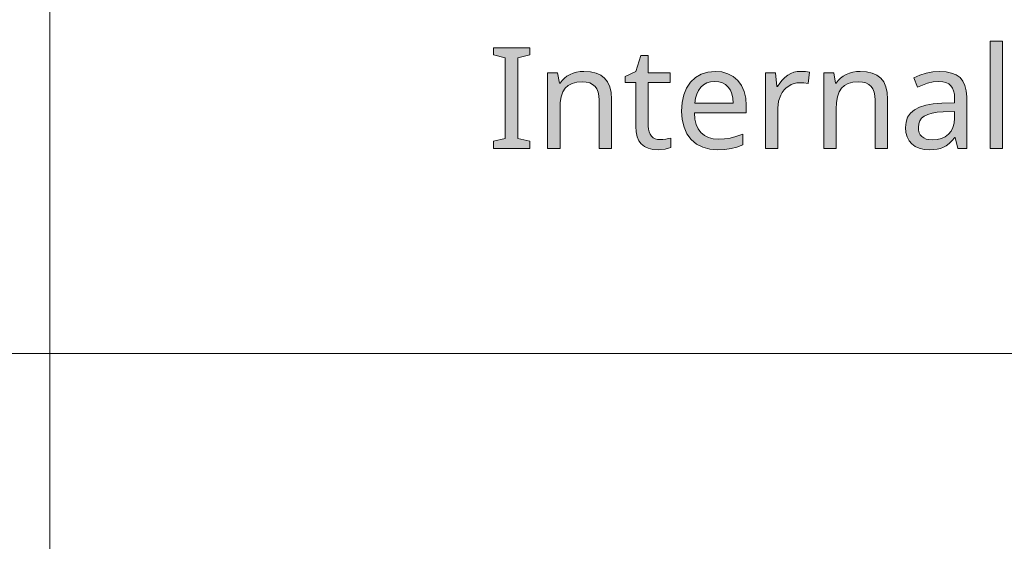
# Model space of a CAD drawing. Units: millimetres. Extents: x 0 to 420, y 0 to 297.
# Drawn here: x 361 to 380, y 27 to 38 of the extents above; entities that cross this region are included whole.
import ezdxf

# ---------------------------------------------------------------- set-up
doc = ezdxf.new("R2010")
doc.units = ezdxf.units.MM
doc.header["$MEASUREMENT"] = 0
doc.layers.add('Layer 1', color=7, linetype='Continuous', lineweight=0)

# ---------------------------------------------------------------- blocks, each defined once
blk = doc.blocks.new('Block_0')
at = {"layer": 'Layer 1', "true_color": 0x000000, "transparency": 33554687}
h = blk.add_hatch(color=18, dxfattribs=at)
h.dxf.hatch_style = 2
h.paths.add_polyline_path([(380.21, 35.27), (380.21, 37.39), (379.965, 37.39), (379.965, 35.27), (380.21, 35.27)])
h = blk.add_hatch(color=18, dxfattribs=at)
h.dxf.hatch_style = 2
h.paths.add_polyline_path([(370.865, 35.27), (370.865, 35.415), (370.631, 35.468), (370.631, 37.062), (370.865, 37.118), (370.865, 37.262), (370.146, 37.262), (370.146, 37.118), (370.38, 37.062), (370.38, 35.468), (370.146, 35.415), (370.146, 35.27), (370.865, 35.27)])
h = blk.add_hatch(color=18, dxfattribs=at)
h.dxf.hatch_style = 2
h.paths.add_polyline_path([(373.441, 35.443), (373.388, 35.447), (373.342, 35.46), (373.303, 35.482), (373.268, 35.513), (373.241, 35.551), (373.222, 35.597), (373.211, 35.651), (373.207, 35.712), (373.207, 36.576), (373.639, 36.576), (373.639, 36.766), (373.207, 36.766), (373.207, 37.109), (373.061, 37.109), (372.963, 36.791), (372.749, 36.692), (372.749, 36.576), (372.96, 36.576), (372.96, 35.705), (372.967, 35.596), (372.988, 35.502), (373.022, 35.422), (373.069, 35.358), (373.131, 35.307), (373.207, 35.272), (373.296, 35.25), (373.399, 35.243), (373.543, 35.258), (373.606, 35.272), (373.65, 35.287), (373.65, 35.474), (373.609, 35.463), (373.553, 35.453), (373.493, 35.446), (373.441, 35.443)])
h = blk.add_hatch(color=18, dxfattribs=at)
h.dxf.hatch_style = 2
h.paths.add_polyline_path([(372.236, 35.27), (372.478, 35.27), (372.478, 36.245), (372.47, 36.375), (372.444, 36.488), (372.403, 36.584), (372.344, 36.66), (372.269, 36.718), (372.176, 36.759), (372.065, 36.785), (371.936, 36.794), (371.862, 36.79), (371.791, 36.778), (371.723, 36.759), (371.66, 36.732), (371.6, 36.699), (371.548, 36.659), (371.503, 36.613), (371.464, 36.562), (371.451, 36.562), (371.414, 36.766), (371.217, 36.766), (371.217, 35.27), (371.462, 35.27), (371.462, 36.046), (371.468, 36.178), (371.488, 36.292), (371.52, 36.386), (371.565, 36.46), (371.625, 36.515), (371.701, 36.555), (371.793, 36.579), (371.9, 36.588), (371.981, 36.582), (372.05, 36.565), (372.107, 36.537), (372.154, 36.498), (372.19, 36.447), (372.215, 36.385), (372.231, 36.312), (372.236, 36.227), (372.236, 35.27)])
h = blk.add_hatch(color=18, dxfattribs=at)
h.dxf.hatch_style = 2
edge = h.paths.add_edge_path()
edge.add_spline(control_points=[(374.584, 35.243), (374.584, 35.243), (374.425, 35.256), (374.425, 35.256), (374.425, 35.256), (374.283, 35.293), (374.283, 35.293), (374.283, 35.293), (374.16, 35.357), (374.16, 35.357), (374.16, 35.357), (374.056, 35.446), (374.056, 35.446), (374.056, 35.446), (373.972, 35.558), (373.972, 35.558), (373.972, 35.558), (373.913, 35.689), (373.913, 35.689), (373.913, 35.689), (373.877, 35.839), (373.877, 35.839), (373.877, 35.839), (373.865, 36.007), (373.865, 36.007), (373.865, 36.007), (373.876, 36.178), (373.876, 36.178), (373.876, 36.178), (373.909, 36.33), (373.909, 36.33), (373.909, 36.33), (373.965, 36.464), (373.965, 36.464), (373.965, 36.464), (374.043, 36.579), (374.043, 36.579), (374.043, 36.579), (374.14, 36.673), (374.14, 36.673), (374.14, 36.673), (374.253, 36.739), (374.253, 36.739), (374.253, 36.739), (374.381, 36.78), (374.381, 36.78), (374.381, 36.78), (374.526, 36.794), (374.526, 36.794), (374.526, 36.794), (374.659, 36.782), (374.659, 36.782), (374.659, 36.782), (374.779, 36.747), (374.779, 36.747), (374.779, 36.747), (374.884, 36.691), (374.884, 36.691), (374.884, 36.691), (374.976, 36.611), (374.976, 36.611), (374.976, 36.611), (375.048, 36.512), (375.048, 36.512), (375.048, 36.512), (375.101, 36.397), (375.101, 36.397), (375.101, 36.397), (375.132, 36.266), (375.132, 36.266), (375.132, 36.266), (375.143, 36.119), (375.143, 36.119), (375.143, 36.119), (375.143, 35.971), (375.143, 35.971), (375.143, 35.971), (374.118, 35.971), (374.118, 35.971), (374.118, 35.971), (374.128, 35.85), (374.128, 35.85), (374.128, 35.85), (374.154, 35.746), (374.154, 35.746), (374.154, 35.746), (374.194, 35.657), (374.194, 35.657), (374.194, 35.657), (374.248, 35.584), (374.248, 35.584), (374.248, 35.584), (374.315, 35.525), (374.315, 35.525), (374.315, 35.525), (374.395, 35.484), (374.395, 35.484), (374.395, 35.484), (374.489, 35.46), (374.489, 35.46), (374.489, 35.46), (374.595, 35.452), (374.595, 35.452), (374.595, 35.452), (374.712, 35.457), (374.712, 35.457), (374.712, 35.457), (374.823, 35.472), (374.823, 35.472), (374.823, 35.472), (374.94, 35.504), (374.94, 35.504), (374.94, 35.504), (375.075, 35.555), (375.075, 35.555), (375.075, 35.555), (375.075, 35.34), (375.075, 35.34), (375.075, 35.34), (374.955, 35.295), (374.955, 35.295), (374.955, 35.295), (374.842, 35.265), (374.842, 35.265), (374.842, 35.265), (374.723, 35.248), (374.723, 35.248), (374.723, 35.248), (374.584, 35.243), (374.584, 35.243)], knot_values=[0, 0, 0, 0, 1, 1, 1, 2, 2, 2, 3, 3, 3, 4, 4, 4, 5, 5, 5, 6, 6, 6, 7, 7, 7, 8, 8, 8, 9, 9, 9, 10, 10, 10, 11, 11, 11, 12, 12, 12, 13, 13, 13, 14, 14, 14, 15, 15, 15, 16, 16, 16, 17, 17, 17, 18, 18, 18, 19, 19, 19, 20, 20, 20, 21, 21, 21, 22, 22, 22, 23, 23, 23, 24, 24, 24, 25, 25, 25, 26, 26, 26, 27, 27, 27, 28, 28, 28, 29, 29, 29, 30, 30, 30, 31, 31, 31, 32, 32, 32, 33, 33, 33, 34, 34, 34, 35, 35, 35, 36, 36, 36, 37, 37, 37, 38, 38, 38, 39, 39, 39, 40, 40, 40, 41, 41, 41, 42, 42, 42, 43, 43, 43, 43], degree=3, periodic=0)
edge.add_line((374.584, 35.243), (374.584, 35.243))
edge = h.paths.add_edge_path()
edge.add_spline(control_points=[(374.523, 36.593), (374.523, 36.593), (374.439, 36.586), (374.439, 36.586), (374.439, 36.586), (374.365, 36.565), (374.365, 36.565), (374.365, 36.565), (374.3, 36.529), (374.3, 36.529), (374.3, 36.529), (374.245, 36.48), (374.245, 36.48), (374.245, 36.48), (374.199, 36.417), (374.199, 36.417), (374.199, 36.417), (374.164, 36.344), (374.164, 36.344), (374.164, 36.344), (374.139, 36.261), (374.139, 36.261), (374.139, 36.261), (374.124, 36.165), (374.124, 36.165), (374.124, 36.165), (374.885, 36.165), (374.885, 36.165), (374.885, 36.165), (374.878, 36.264), (374.878, 36.264), (374.878, 36.264), (374.86, 36.35), (374.86, 36.35), (374.86, 36.35), (374.829, 36.423), (374.829, 36.423), (374.829, 36.423), (374.789, 36.484), (374.789, 36.484), (374.789, 36.484), (374.736, 36.532), (374.736, 36.532), (374.736, 36.532), (374.674, 36.566), (374.674, 36.566), (374.674, 36.566), (374.604, 36.586), (374.604, 36.586), (374.604, 36.586), (374.523, 36.593), (374.523, 36.593)], knot_values=[0, 0, 0, 0, 1, 1, 1, 2, 2, 2, 3, 3, 3, 4, 4, 4, 5, 5, 5, 6, 6, 6, 7, 7, 7, 8, 8, 8, 9, 9, 9, 10, 10, 10, 11, 11, 11, 12, 12, 12, 13, 13, 13, 14, 14, 14, 15, 15, 15, 16, 16, 16, 17, 17, 17, 17], degree=3, periodic=0)
edge.add_line((374.523, 36.593), (374.523, 36.593))
h = blk.add_hatch(color=18, dxfattribs=at)
h.dxf.hatch_style = 2
h.paths.add_polyline_path([(376.219, 36.794), (376.151, 36.789), (376.086, 36.775), (376.024, 36.75), (375.964, 36.717), (375.908, 36.675), (375.855, 36.623), (375.806, 36.562), (375.761, 36.492), (375.751, 36.492), (375.723, 36.766), (375.522, 36.766), (375.522, 35.27), (375.767, 35.27), (375.767, 36.069), (375.781, 36.203), (375.824, 36.323), (375.856, 36.377), (375.892, 36.426), (375.934, 36.468), (375.982, 36.504), (376.034, 36.533), (376.088, 36.554), (376.144, 36.566), (376.203, 36.57), (376.283, 36.565), (376.365, 36.551), (376.395, 36.777), (376.313, 36.789), (376.219, 36.794)])
h = blk.add_hatch(color=18, dxfattribs=at)
h.dxf.hatch_style = 2
h.paths.add_polyline_path([(377.693, 35.27), (377.936, 35.27), (377.936, 36.245), (377.927, 36.375), (377.902, 36.488), (377.861, 36.584), (377.802, 36.66), (377.727, 36.718), (377.633, 36.759), (377.522, 36.785), (377.394, 36.794), (377.32, 36.79), (377.249, 36.778), (377.181, 36.759), (377.117, 36.732), (377.058, 36.699), (377.005, 36.659), (376.96, 36.613), (376.922, 36.562), (376.908, 36.562), (376.872, 36.766), (376.674, 36.766), (376.674, 35.27), (376.919, 35.27), (376.919, 36.046), (376.926, 36.178), (376.945, 36.292), (376.978, 36.386), (377.023, 36.46), (377.083, 36.515), (377.159, 36.555), (377.251, 36.579), (377.358, 36.588), (377.439, 36.582), (377.508, 36.565), (377.565, 36.537), (377.612, 36.498), (377.647, 36.447), (377.673, 36.385), (377.688, 36.312), (377.693, 36.227), (377.693, 35.27)])
h = blk.add_hatch(color=18, dxfattribs=at)
h.dxf.hatch_style = 2
edge = h.paths.add_edge_path()
edge.add_spline(control_points=[(379.323, 35.27), (379.323, 35.27), (379.275, 35.483), (379.275, 35.483), (379.275, 35.483), (379.264, 35.483), (379.264, 35.483), (379.264, 35.483), (379.208, 35.418), (379.208, 35.418), (379.208, 35.418), (379.153, 35.365), (379.153, 35.365), (379.153, 35.365), (379.097, 35.323), (379.097, 35.323), (379.097, 35.323), (379.041, 35.292), (379.041, 35.292), (379.041, 35.292), (378.982, 35.271), (378.982, 35.271), (378.982, 35.271), (378.916, 35.255), (378.916, 35.255), (378.916, 35.255), (378.842, 35.246), (378.842, 35.246), (378.842, 35.246), (378.761, 35.243), (378.761, 35.243), (378.761, 35.243), (378.657, 35.25), (378.657, 35.25), (378.657, 35.25), (378.564, 35.272), (378.564, 35.272), (378.564, 35.272), (378.484, 35.308), (378.484, 35.308), (378.484, 35.308), (378.415, 35.359), (378.415, 35.359), (378.415, 35.359), (378.361, 35.422), (378.361, 35.422), (378.361, 35.422), (378.321, 35.498), (378.321, 35.498), (378.321, 35.498), (378.298, 35.586), (378.298, 35.586), (378.298, 35.586), (378.29, 35.686), (378.29, 35.686), (378.29, 35.686), (378.301, 35.792), (378.301, 35.792), (378.301, 35.792), (378.333, 35.886), (378.333, 35.886), (378.333, 35.886), (378.39, 35.966), (378.39, 35.966), (378.39, 35.966), (378.468, 36.032), (378.468, 36.032), (378.468, 36.032), (378.57, 36.085), (378.57, 36.085), (378.57, 36.085), (378.693, 36.125), (378.693, 36.125), (378.693, 36.125), (378.839, 36.151), (378.839, 36.151), (378.839, 36.151), (379.008, 36.163), (379.008, 36.163), (379.008, 36.163), (379.261, 36.172), (379.261, 36.172), (379.261, 36.172), (379.261, 36.261), (379.261, 36.261), (379.261, 36.261), (379.257, 36.34), (379.257, 36.34), (379.257, 36.34), (379.242, 36.408), (379.242, 36.408), (379.242, 36.408), (379.22, 36.465), (379.22, 36.465), (379.22, 36.465), (379.188, 36.511), (379.188, 36.511), (379.188, 36.511), (379.145, 36.547), (379.145, 36.547), (379.145, 36.547), (379.091, 36.573), (379.091, 36.573), (379.091, 36.573), (379.027, 36.588), (379.027, 36.588), (379.027, 36.588), (378.952, 36.593), (378.952, 36.593), (378.952, 36.593), (378.837, 36.584), (378.837, 36.584), (378.837, 36.584), (378.727, 36.558), (378.727, 36.558), (378.727, 36.558), (378.53, 36.479), (378.53, 36.479), (378.53, 36.479), (378.455, 36.663), (378.455, 36.663), (378.455, 36.663), (378.573, 36.716), (378.573, 36.716), (378.573, 36.716), (378.701, 36.757), (378.701, 36.757), (378.701, 36.757), (378.834, 36.782), (378.834, 36.782), (378.834, 36.782), (378.966, 36.791), (378.966, 36.791), (378.966, 36.791), (379.092, 36.783), (379.092, 36.783), (379.092, 36.783), (379.201, 36.761), (379.201, 36.761), (379.201, 36.761), (379.294, 36.723), (379.294, 36.723), (379.294, 36.723), (379.369, 36.671), (379.369, 36.671), (379.369, 36.671), (379.426, 36.602), (379.426, 36.602), (379.426, 36.602), (379.467, 36.515), (379.467, 36.515), (379.467, 36.515), (379.492, 36.411), (379.492, 36.411), (379.492, 36.411), (379.501, 36.289), (379.501, 36.289), (379.501, 36.289), (379.501, 35.27), (379.501, 35.27), (379.501, 35.27), (379.323, 35.27), (379.323, 35.27)], knot_values=[0, 0, 0, 0, 1, 1, 1, 2, 2, 2, 3, 3, 3, 4, 4, 4, 5, 5, 5, 6, 6, 6, 7, 7, 7, 8, 8, 8, 9, 9, 9, 10, 10, 10, 11, 11, 11, 12, 12, 12, 13, 13, 13, 14, 14, 14, 15, 15, 15, 16, 16, 16, 17, 17, 17, 18, 18, 18, 19, 19, 19, 20, 20, 20, 21, 21, 21, 22, 22, 22, 23, 23, 23, 24, 24, 24, 25, 25, 25, 26, 26, 26, 27, 27, 27, 28, 28, 28, 29, 29, 29, 30, 30, 30, 31, 31, 31, 32, 32, 32, 33, 33, 33, 34, 34, 34, 35, 35, 35, 36, 36, 36, 37, 37, 37, 38, 38, 38, 39, 39, 39, 40, 40, 40, 41, 41, 41, 42, 42, 42, 43, 43, 43, 44, 44, 44, 45, 45, 45, 46, 46, 46, 47, 47, 47, 48, 48, 48, 49, 49, 49, 50, 50, 50, 51, 51, 51, 52, 52, 52, 53, 53, 53, 54, 54, 54, 54], degree=3, periodic=0)
edge.add_line((379.323, 35.27), (379.323, 35.27))
edge = h.paths.add_edge_path()
edge.add_spline(control_points=[(378.817, 35.441), (378.817, 35.441), (378.914, 35.447), (378.914, 35.447), (378.914, 35.447), (379, 35.468), (379, 35.468), (379, 35.468), (379.076, 35.502), (379.076, 35.502), (379.076, 35.502), (379.14, 35.551), (379.14, 35.551), (379.14, 35.551), (379.192, 35.612), (379.192, 35.612), (379.192, 35.612), (379.229, 35.686), (379.229, 35.686), (379.229, 35.686), (379.251, 35.771), (379.251, 35.771), (379.251, 35.771), (379.259, 35.867), (379.259, 35.867), (379.259, 35.867), (379.259, 36.002), (379.259, 36.002), (379.259, 36.002), (379.038, 35.992), (379.038, 35.992), (379.038, 35.992), (378.918, 35.984), (378.918, 35.984), (378.918, 35.984), (378.815, 35.967), (378.815, 35.967), (378.815, 35.967), (378.73, 35.943), (378.73, 35.943), (378.73, 35.943), (378.662, 35.911), (378.662, 35.911), (378.662, 35.911), (378.61, 35.868), (378.61, 35.868), (378.61, 35.868), (378.573, 35.817), (378.573, 35.817), (378.573, 35.817), (378.552, 35.755), (378.552, 35.755), (378.552, 35.755), (378.545, 35.683), (378.545, 35.683), (378.545, 35.683), (378.549, 35.628), (378.549, 35.628), (378.549, 35.628), (378.562, 35.579), (378.562, 35.579), (378.562, 35.579), (378.584, 35.538), (378.584, 35.538), (378.584, 35.538), (378.616, 35.503), (378.616, 35.503), (378.616, 35.503), (378.655, 35.476), (378.655, 35.476), (378.655, 35.476), (378.701, 35.455), (378.701, 35.455), (378.701, 35.455), (378.755, 35.444), (378.755, 35.444), (378.755, 35.444), (378.817, 35.441), (378.817, 35.441)], knot_values=[0, 0, 0, 0, 1, 1, 1, 2, 2, 2, 3, 3, 3, 4, 4, 4, 5, 5, 5, 6, 6, 6, 7, 7, 7, 8, 8, 8, 9, 9, 9, 10, 10, 10, 11, 11, 11, 12, 12, 12, 13, 13, 13, 14, 14, 14, 15, 15, 15, 16, 16, 16, 17, 17, 17, 18, 18, 18, 19, 19, 19, 20, 20, 20, 21, 21, 21, 22, 22, 22, 23, 23, 23, 24, 24, 24, 25, 25, 25, 26, 26, 26, 26], degree=3, periodic=0)
edge.add_line((378.817, 35.441), (378.817, 35.441))
at = {"layer": 'Layer 1', "color": 18, "lineweight": 15, "true_color": 0x000000}
for p, q in [((361.378, 48.136), (361.378, 9.885)), ((104.037, 31.21), (409.882, 31.21))]:
    blk.add_line(p, q, dxfattribs=at)
at = {"layer": 'Layer 1'}
for points in [[(380.21, 35.27), (380.21, 37.39), (379.965, 37.39), (379.965, 35.27), (380.21, 35.27)], [(370.865, 35.27), (370.865, 35.415), (370.631, 35.468), (370.631, 37.062), (370.865, 37.118), (370.865, 37.262), (370.146, 37.262), (370.146, 37.118), (370.38, 37.062), (370.38, 35.468), (370.146, 35.415), (370.146, 35.27), (370.865, 35.27)], [(373.441, 35.443), (373.388, 35.447), (373.342, 35.46), (373.303, 35.482), (373.268, 35.513), (373.241, 35.551), (373.222, 35.597), (373.211, 35.651), (373.207, 35.712), (373.207, 36.576), (373.639, 36.576), (373.639, 36.766), (373.207, 36.766), (373.207, 37.109), (373.061, 37.109), (372.963, 36.791), (372.749, 36.692), (372.749, 36.576), (372.96, 36.576), (372.96, 35.705), (372.967, 35.596), (372.988, 35.502), (373.022, 35.422), (373.069, 35.358), (373.131, 35.307), (373.207, 35.272), (373.296, 35.25), (373.399, 35.243), (373.543, 35.258), (373.606, 35.272), (373.65, 35.287), (373.65, 35.474), (373.609, 35.463), (373.553, 35.453), (373.493, 35.446), (373.441, 35.443)], [(372.236, 35.27), (372.478, 35.27), (372.478, 36.245), (372.47, 36.375), (372.444, 36.488), (372.403, 36.584), (372.344, 36.66), (372.269, 36.718), (372.176, 36.759), (372.065, 36.785), (371.936, 36.794), (371.862, 36.79), (371.791, 36.778), (371.723, 36.759), (371.66, 36.732), (371.6, 36.699), (371.548, 36.659), (371.503, 36.613), (371.464, 36.562), (371.451, 36.562), (371.414, 36.766), (371.217, 36.766), (371.217, 35.27), (371.462, 35.27), (371.462, 36.046), (371.468, 36.178), (371.488, 36.292), (371.52, 36.386), (371.565, 36.46), (371.625, 36.515), (371.701, 36.555), (371.793, 36.579), (371.9, 36.588), (371.981, 36.582), (372.05, 36.565), (372.107, 36.537), (372.154, 36.498), (372.19, 36.447), (372.215, 36.385), (372.231, 36.312), (372.236, 36.227), (372.236, 35.27)], [(376.219, 36.794), (376.151, 36.789), (376.086, 36.775), (376.024, 36.75), (375.964, 36.717), (375.908, 36.675), (375.855, 36.623), (375.806, 36.562), (375.761, 36.492), (375.751, 36.492), (375.723, 36.766), (375.522, 36.766), (375.522, 35.27), (375.767, 35.27), (375.767, 36.069), (375.781, 36.203), (375.824, 36.323), (375.856, 36.377), (375.892, 36.426), (375.934, 36.468), (375.982, 36.504), (376.034, 36.533), (376.088, 36.554), (376.144, 36.566), (376.203, 36.57), (376.283, 36.565), (376.365, 36.551), (376.395, 36.777), (376.313, 36.789), (376.219, 36.794)], [(377.693, 35.27), (377.936, 35.27), (377.936, 36.245), (377.927, 36.375), (377.902, 36.488), (377.861, 36.584), (377.802, 36.66), (377.727, 36.718), (377.633, 36.759), (377.522, 36.785), (377.394, 36.794), (377.32, 36.79), (377.249, 36.778), (377.181, 36.759), (377.117, 36.732), (377.058, 36.699), (377.005, 36.659), (376.96, 36.613), (376.922, 36.562), (376.908, 36.562), (376.872, 36.766), (376.674, 36.766), (376.674, 35.27), (376.919, 35.27), (376.919, 36.046), (376.926, 36.178), (376.945, 36.292), (376.978, 36.386), (377.023, 36.46), (377.083, 36.515), (377.159, 36.555), (377.251, 36.579), (377.358, 36.588), (377.439, 36.582), (377.508, 36.565), (377.565, 36.537), (377.612, 36.498), (377.647, 36.447), (377.673, 36.385), (377.688, 36.312), (377.693, 36.227), (377.693, 35.27)]]:
    blk.add_lwpolyline(points, dxfattribs=at)
for points, knots in [([(374.584, 35.243), (374.584, 35.243), (374.425, 35.256), (374.425, 35.256), (374.425, 35.256), (374.283, 35.293), (374.283, 35.293), (374.283, 35.293), (374.16, 35.357), (374.16, 35.357), (374.16, 35.357), (374.056, 35.446), (374.056, 35.446), (374.056, 35.446), (373.972, 35.558), (373.972, 35.558), (373.972, 35.558), (373.913, 35.689), (373.913, 35.689), (373.913, 35.689), (373.877, 35.839), (373.877, 35.839), (373.877, 35.839), (373.865, 36.007), (373.865, 36.007), (373.865, 36.007), (373.876, 36.178), (373.876, 36.178), (373.876, 36.178), (373.909, 36.33), (373.909, 36.33), (373.909, 36.33), (373.965, 36.464), (373.965, 36.464), (373.965, 36.464), (374.043, 36.579), (374.043, 36.579), (374.043, 36.579), (374.14, 36.673), (374.14, 36.673), (374.14, 36.673), (374.253, 36.739), (374.253, 36.739), (374.253, 36.739), (374.381, 36.78), (374.381, 36.78), (374.381, 36.78), (374.526, 36.794), (374.526, 36.794), (374.526, 36.794), (374.659, 36.782), (374.659, 36.782), (374.659, 36.782), (374.779, 36.747), (374.779, 36.747), (374.779, 36.747), (374.884, 36.691), (374.884, 36.691), (374.884, 36.691), (374.976, 36.611), (374.976, 36.611), (374.976, 36.611), (375.048, 36.512), (375.048, 36.512), (375.048, 36.512), (375.101, 36.397), (375.101, 36.397), (375.101, 36.397), (375.132, 36.266), (375.132, 36.266), (375.132, 36.266), (375.143, 36.119), (375.143, 36.119), (375.143, 36.119), (375.143, 35.971), (375.143, 35.971), (375.143, 35.971), (374.118, 35.971), (374.118, 35.971), (374.118, 35.971), (374.128, 35.85), (374.128, 35.85), (374.128, 35.85), (374.154, 35.746), (374.154, 35.746), (374.154, 35.746), (374.194, 35.657), (374.194, 35.657), (374.194, 35.657), (374.248, 35.584), (374.248, 35.584), (374.248, 35.584), (374.315, 35.525), (374.315, 35.525), (374.315, 35.525), (374.395, 35.484), (374.395, 35.484), (374.395, 35.484), (374.489, 35.46), (374.489, 35.46), (374.489, 35.46), (374.595, 35.452), (374.595, 35.452), (374.595, 35.452), (374.712, 35.457), (374.712, 35.457), (374.712, 35.457), (374.823, 35.472), (374.823, 35.472), (374.823, 35.472), (374.94, 35.504), (374.94, 35.504), (374.94, 35.504), (375.075, 35.555), (375.075, 35.555), (375.075, 35.555), (375.075, 35.34), (375.075, 35.34), (375.075, 35.34), (374.955, 35.295), (374.955, 35.295), (374.955, 35.295), (374.842, 35.265), (374.842, 35.265), (374.842, 35.265), (374.723, 35.248), (374.723, 35.248), (374.723, 35.248), (374.584, 35.243), (374.584, 35.243)], [0, 0, 0, 0, 1, 1, 1, 2, 2, 2, 3, 3, 3, 4, 4, 4, 5, 5, 5, 6, 6, 6, 7, 7, 7, 8, 8, 8, 9, 9, 9, 10, 10, 10, 11, 11, 11, 12, 12, 12, 13, 13, 13, 14, 14, 14, 15, 15, 15, 16, 16, 16, 17, 17, 17, 18, 18, 18, 19, 19, 19, 20, 20, 20, 21, 21, 21, 22, 22, 22, 23, 23, 23, 24, 24, 24, 25, 25, 25, 26, 26, 26, 27, 27, 27, 28, 28, 28, 29, 29, 29, 30, 30, 30, 31, 31, 31, 32, 32, 32, 33, 33, 33, 34, 34, 34, 35, 35, 35, 36, 36, 36, 37, 37, 37, 38, 38, 38, 39, 39, 39, 40, 40, 40, 41, 41, 41, 42, 42, 42, 43, 43, 43, 43]), ([(379.323, 35.27), (379.323, 35.27), (379.275, 35.483), (379.275, 35.483), (379.275, 35.483), (379.264, 35.483), (379.264, 35.483), (379.264, 35.483), (379.208, 35.418), (379.208, 35.418), (379.208, 35.418), (379.153, 35.365), (379.153, 35.365), (379.153, 35.365), (379.097, 35.323), (379.097, 35.323), (379.097, 35.323), (379.041, 35.292), (379.041, 35.292), (379.041, 35.292), (378.982, 35.271), (378.982, 35.271), (378.982, 35.271), (378.916, 35.255), (378.916, 35.255), (378.916, 35.255), (378.842, 35.246), (378.842, 35.246), (378.842, 35.246), (378.761, 35.243), (378.761, 35.243), (378.761, 35.243), (378.657, 35.25), (378.657, 35.25), (378.657, 35.25), (378.564, 35.272), (378.564, 35.272), (378.564, 35.272), (378.484, 35.308), (378.484, 35.308), (378.484, 35.308), (378.415, 35.359), (378.415, 35.359), (378.415, 35.359), (378.361, 35.422), (378.361, 35.422), (378.361, 35.422), (378.321, 35.498), (378.321, 35.498), (378.321, 35.498), (378.298, 35.586), (378.298, 35.586), (378.298, 35.586), (378.29, 35.686), (378.29, 35.686), (378.29, 35.686), (378.301, 35.792), (378.301, 35.792), (378.301, 35.792), (378.333, 35.886), (378.333, 35.886), (378.333, 35.886), (378.39, 35.966), (378.39, 35.966), (378.39, 35.966), (378.468, 36.032), (378.468, 36.032), (378.468, 36.032), (378.57, 36.085), (378.57, 36.085), (378.57, 36.085), (378.693, 36.125), (378.693, 36.125), (378.693, 36.125), (378.839, 36.151), (378.839, 36.151), (378.839, 36.151), (379.008, 36.163), (379.008, 36.163), (379.008, 36.163), (379.261, 36.172), (379.261, 36.172), (379.261, 36.172), (379.261, 36.261), (379.261, 36.261), (379.261, 36.261), (379.257, 36.34), (379.257, 36.34), (379.257, 36.34), (379.242, 36.408), (379.242, 36.408), (379.242, 36.408), (379.22, 36.465), (379.22, 36.465), (379.22, 36.465), (379.188, 36.511), (379.188, 36.511), (379.188, 36.511), (379.145, 36.547), (379.145, 36.547), (379.145, 36.547), (379.091, 36.573), (379.091, 36.573), (379.091, 36.573), (379.027, 36.588), (379.027, 36.588), (379.027, 36.588), (378.952, 36.593), (378.952, 36.593), (378.952, 36.593), (378.837, 36.584), (378.837, 36.584), (378.837, 36.584), (378.727, 36.558), (378.727, 36.558), (378.727, 36.558), (378.53, 36.479), (378.53, 36.479), (378.53, 36.479), (378.455, 36.663), (378.455, 36.663), (378.455, 36.663), (378.573, 36.716), (378.573, 36.716), (378.573, 36.716), (378.701, 36.757), (378.701, 36.757), (378.701, 36.757), (378.834, 36.782), (378.834, 36.782), (378.834, 36.782), (378.966, 36.791), (378.966, 36.791), (378.966, 36.791), (379.092, 36.783), (379.092, 36.783), (379.092, 36.783), (379.201, 36.761), (379.201, 36.761), (379.201, 36.761), (379.294, 36.723), (379.294, 36.723), (379.294, 36.723), (379.369, 36.671), (379.369, 36.671), (379.369, 36.671), (379.426, 36.602), (379.426, 36.602), (379.426, 36.602), (379.467, 36.515), (379.467, 36.515), (379.467, 36.515), (379.492, 36.411), (379.492, 36.411), (379.492, 36.411), (379.501, 36.289), (379.501, 36.289), (379.501, 36.289), (379.501, 35.27), (379.501, 35.27), (379.501, 35.27), (379.323, 35.27), (379.323, 35.27)], [0, 0, 0, 0, 1, 1, 1, 2, 2, 2, 3, 3, 3, 4, 4, 4, 5, 5, 5, 6, 6, 6, 7, 7, 7, 8, 8, 8, 9, 9, 9, 10, 10, 10, 11, 11, 11, 12, 12, 12, 13, 13, 13, 14, 14, 14, 15, 15, 15, 16, 16, 16, 17, 17, 17, 18, 18, 18, 19, 19, 19, 20, 20, 20, 21, 21, 21, 22, 22, 22, 23, 23, 23, 24, 24, 24, 25, 25, 25, 26, 26, 26, 27, 27, 27, 28, 28, 28, 29, 29, 29, 30, 30, 30, 31, 31, 31, 32, 32, 32, 33, 33, 33, 34, 34, 34, 35, 35, 35, 36, 36, 36, 37, 37, 37, 38, 38, 38, 39, 39, 39, 40, 40, 40, 41, 41, 41, 42, 42, 42, 43, 43, 43, 44, 44, 44, 45, 45, 45, 46, 46, 46, 47, 47, 47, 48, 48, 48, 49, 49, 49, 50, 50, 50, 51, 51, 51, 52, 52, 52, 53, 53, 53, 54, 54, 54, 54]), ([(374.523, 36.593), (374.523, 36.593), (374.439, 36.586), (374.439, 36.586), (374.439, 36.586), (374.365, 36.565), (374.365, 36.565), (374.365, 36.565), (374.3, 36.529), (374.3, 36.529), (374.3, 36.529), (374.245, 36.48), (374.245, 36.48), (374.245, 36.48), (374.199, 36.417), (374.199, 36.417), (374.199, 36.417), (374.164, 36.344), (374.164, 36.344), (374.164, 36.344), (374.139, 36.261), (374.139, 36.261), (374.139, 36.261), (374.124, 36.165), (374.124, 36.165), (374.124, 36.165), (374.885, 36.165), (374.885, 36.165), (374.885, 36.165), (374.878, 36.264), (374.878, 36.264), (374.878, 36.264), (374.86, 36.35), (374.86, 36.35), (374.86, 36.35), (374.829, 36.423), (374.829, 36.423), (374.829, 36.423), (374.789, 36.484), (374.789, 36.484), (374.789, 36.484), (374.736, 36.532), (374.736, 36.532), (374.736, 36.532), (374.674, 36.566), (374.674, 36.566), (374.674, 36.566), (374.604, 36.586), (374.604, 36.586), (374.604, 36.586), (374.523, 36.593), (374.523, 36.593)], [0, 0, 0, 0, 1, 1, 1, 2, 2, 2, 3, 3, 3, 4, 4, 4, 5, 5, 5, 6, 6, 6, 7, 7, 7, 8, 8, 8, 9, 9, 9, 10, 10, 10, 11, 11, 11, 12, 12, 12, 13, 13, 13, 14, 14, 14, 15, 15, 15, 16, 16, 16, 17, 17, 17, 17]), ([(378.817, 35.441), (378.817, 35.441), (378.914, 35.447), (378.914, 35.447), (378.914, 35.447), (379, 35.468), (379, 35.468), (379, 35.468), (379.076, 35.502), (379.076, 35.502), (379.076, 35.502), (379.14, 35.551), (379.14, 35.551), (379.14, 35.551), (379.192, 35.612), (379.192, 35.612), (379.192, 35.612), (379.229, 35.686), (379.229, 35.686), (379.229, 35.686), (379.251, 35.771), (379.251, 35.771), (379.251, 35.771), (379.259, 35.867), (379.259, 35.867), (379.259, 35.867), (379.259, 36.002), (379.259, 36.002), (379.259, 36.002), (379.038, 35.992), (379.038, 35.992), (379.038, 35.992), (378.918, 35.984), (378.918, 35.984), (378.918, 35.984), (378.815, 35.967), (378.815, 35.967), (378.815, 35.967), (378.73, 35.943), (378.73, 35.943), (378.73, 35.943), (378.662, 35.911), (378.662, 35.911), (378.662, 35.911), (378.61, 35.868), (378.61, 35.868), (378.61, 35.868), (378.573, 35.817), (378.573, 35.817), (378.573, 35.817), (378.552, 35.755), (378.552, 35.755), (378.552, 35.755), (378.545, 35.683), (378.545, 35.683), (378.545, 35.683), (378.549, 35.628), (378.549, 35.628), (378.549, 35.628), (378.562, 35.579), (378.562, 35.579), (378.562, 35.579), (378.584, 35.538), (378.584, 35.538), (378.584, 35.538), (378.616, 35.503), (378.616, 35.503), (378.616, 35.503), (378.655, 35.476), (378.655, 35.476), (378.655, 35.476), (378.701, 35.455), (378.701, 35.455), (378.701, 35.455), (378.755, 35.444), (378.755, 35.444), (378.755, 35.444), (378.817, 35.441), (378.817, 35.441)], [0, 0, 0, 0, 1, 1, 1, 2, 2, 2, 3, 3, 3, 4, 4, 4, 5, 5, 5, 6, 6, 6, 7, 7, 7, 8, 8, 8, 9, 9, 9, 10, 10, 10, 11, 11, 11, 12, 12, 12, 13, 13, 13, 14, 14, 14, 15, 15, 15, 16, 16, 16, 17, 17, 17, 18, 18, 18, 19, 19, 19, 20, 20, 20, 21, 21, 21, 22, 22, 22, 23, 23, 23, 24, 24, 24, 25, 25, 25, 26, 26, 26, 26])]:
    blk.add_open_spline(points, degree=3, knots=knots, dxfattribs=at)

msp = doc.modelspace()

# ---------------------------------------------------------------- block references
at = {"layer": 'Layer 1'}
msp.add_blockref('Block_0', (0, 0), dxfattribs=at)

doc.saveas('drawing.dxf')
